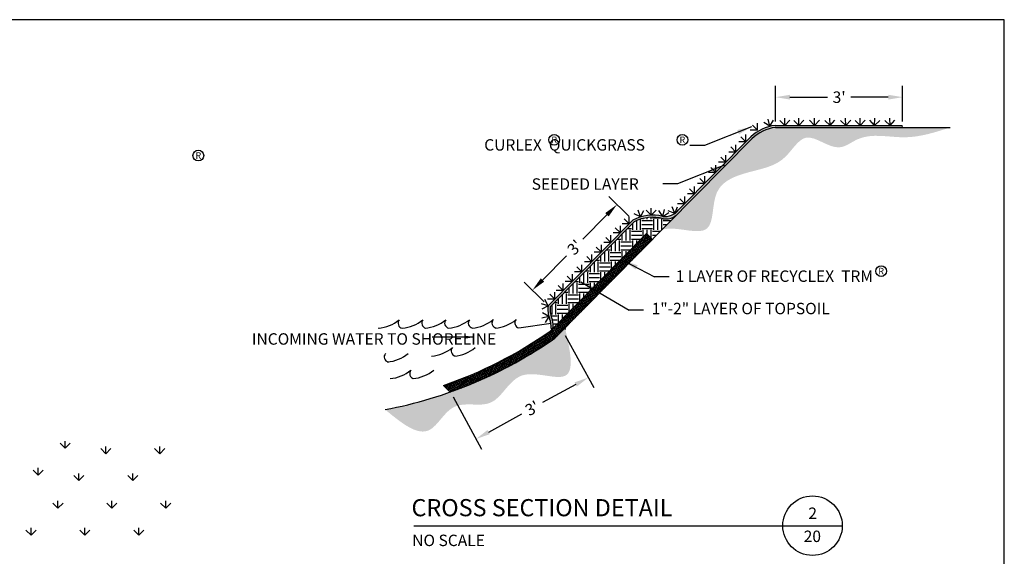
# Model space of a CAD drawing. Units: feet. Extents: x -242 to 76, y 302 to 510.
# Drawn here: x -78 to 76, y 426 to 510 of the extents above; entities that cross this region are included whole.
import ezdxf
from ezdxf.enums import TextEntityAlignment as Align

# ---------------------------------------------------------------- set-up
doc = ezdxf.new("R2010")
doc.units = ezdxf.units.FT
doc.header["$LTSCALE"] = 15
doc.header["$MEASUREMENT"] = 0
doc.header["$PDMODE"] = 3
for name, color, linetype in [('BORDER', 7, 'Continuous'), ('HATCH-EARTH', 9, 'Continuous'), ('HATCH-GRASS', 9, 'Continuous'), ('P-FABRIC', 1, 'Continuous'), ('Section Numbers', 2, 'Continuous'), ('TB-TEXT', 7, 'Continuous'), ('TEXT', 7, 'Continuous')]:
    doc.layers.add(name, color=color, linetype=linetype)
doc.styles.add('ROMAN', font='romans.shx')
doc.styles.add('ROMANS', font='romans')
doc.styles.add('SIMPLEX', font='simplex.shx')
doc.dimstyles.new('Cooper-10', dxfattribs={"dimscale": 10, "dimtxt": 0.12, "dimasz": 0.15, "dimexe": 0.12, "dimexo": 0.06, "dimgap": 0.06, "dimtad": 1, "dimzin": 12, "dimdsep": 46, "dimtxsty": 'SIMPLEX', "dimcen": 0.09, "dimclrd": 9, "dimclre": 9, "dimclrt": 256, "dimaunit": 1, "dimazin": 0, "dimtfac": 1, "dimtofl": 0, "dimtmove": 0, "dimatfit": 3, "dimfxl": 0, "dimtolj": 1, "dimtzin": 0, "dimarcsym": 0})
doc.dimstyles.new('Cooper-15', dxfattribs={"dimscale": 15, "dimtxt": 0.12, "dimasz": 0.15, "dimexe": 0.12, "dimexo": 0.06, "dimgap": 0.06, "dimtad": 0, "dimzin": 12, "dimdsep": 46, "dimtxsty": 'SIMPLEX', "dimcen": 0.09, "dimclrd": 9, "dimclre": 9, "dimclrt": 256, "dimaunit": 1, "dimazin": 0, "dimtfac": 1, "dimtofl": 0, "dimtmove": 0, "dimatfit": 3, "dimfxl": 0, "dimtolj": 1, "dimtzin": 0, "dimarcsym": 0})
pattern_1 = [(37.49999999999999, (1753.487561873554, -1569.401967085855), (-0.01880780214680659, 0.5752879558557172), [0, -0.4538233890214788, 0, -0.5075656324582328, 0, -0.485173031026252]), (7.499999999999998, (1753.487561873554, -1569.401967085855), (0.5283987251288595, 0.8426025602869681), [0, -0.244825775656324, 0, -0.409038186157517, 0, -0.156748210023866]), (327.5, (1753.120323210069, -1569.401967085855), (0.9297831668379741, 0.001689612404473167), [0, -0.1492840095465391, 0, -0.5374224343675406, 0, -0.7016348448687335]), (317.5, (1753.120323210069, -1569.401967085855), (0.8975332654701504, 0.2620458548288169), [0, -0.0746420047732695, 0, -0.352310262529832, 0, -0.4030668257756553])]

# ---------------------------------------------------------------- blocks, each defined once
blk = doc.blocks.new('*D7')
at = {"layer": 'Defpoints', "color": 0}
for p in [(40.38835294858887, 497.9307221050992), (40.38835294858887, 493.193313407456), (60.29288755479257, 493.193313407456)]:
    blk.add_point(p, dxfattribs=at)
at = {"layer": 'TEXT', "color": 9, "lineweight": -2}
for p, q in [((40.38835294858887, 494.093313407456), (40.38835294858887, 499.7307221050992)), ((60.29288755479257, 494.093313407456), (60.29288755479257, 499.7307221050992)), ((42.63835294858887, 497.9307221050992), (48.49776310883358, 497.9307221050992)), ((58.04288755479257, 497.9307221050992), (52.18347739454786, 497.9307221050992))]:
    blk.add_line(p, q, dxfattribs=at)
at = {"layer": 'TEXT', "color": 9}
for points in [[(42.63835294858887, 498.3057221050992), (42.63835294858887, 497.5557221050992), (40.38835294858887, 497.9307221050992)], [(58.04288755479257, 498.3057221050992), (58.04288755479257, 497.5557221050992), (60.29288755479257, 497.9307221050992)]]:
    blk.add_solid(points, dxfattribs=at)
at = {"layer": 'TEXT', "insert": (50.34062025169072, 497.9307221050992), "char_height": 1.8, "attachment_point": 5, "style": 'SIMPLEX'}
blk.add_mtext("\\A1;3'", dxfattribs=at)
blk = doc.blocks.new('*D2')
at = {"layer": 'Defpoints', "color": 0}
for p in [(6.981107513098749, 461.358176112231), (11.01778152169456, 453.9785692507688), (-10.60656307659909, 451.7376510525652)]:
    blk.add_point(p, dxfattribs=at)
at = {"layer": 'TEXT', "color": 9, "lineweight": -2}
for p, q in [((7.413016988275302, 460.5685849488732), (11.88160047204767, 452.3993869240533)), ((9.04380361330007, 452.8987955628275), (3.84072813276876, 450.0526927891545)), ((-10.17465360142253, 450.9480598892075), (-5.706070117650142, 442.7788618643875)), ((-4.595911159608761, 445.4378178790444), (0.6071643209225215, 448.2839206527173))]:
    blk.add_line(p, q, dxfattribs=at)
at = {"layer": 'TEXT', "color": 9}
for points in [[(8.863841331976516, 453.2277918808933), (9.223765894623654, 452.5697992447618), (11.01778152169456, 453.9785692507688)], [(-4.775873440932315, 445.7668141971102), (-4.415948878285178, 445.1088215609786), (-6.569889068003249, 444.358044191103)]]:
    blk.add_solid(points, dxfattribs=at)
at = {"layer": 'TEXT', "insert": (2.223946226845669, 449.1683067209359), "char_height": 1.8, "attachment_point": 5, "rotation": 28.678832977859333, "style": 'SIMPLEX'}
blk.add_mtext("\\A1;3'", dxfattribs=at)
blk = doc.blocks.new('*D8')
at = {"layer": 'Defpoints', "color": 0}
for p in [(18.00433481883366, 478.6539838364791), (2.256326743179642, 467.6715679343115), (4.73599030761207, 465.2220961155734)]:
    blk.add_point(p, dxfattribs=at)
at = {"layer": 'TEXT', "color": 9, "lineweight": -2}
for p, q in [((17.36405269825724, 479.2864700466609), (14.2441070132484, 482.3684280755808)), ((13.94345572894667, 479.5027503537762), (10.18558981011515, 475.6985656607065)), ((3.837542268634223, 469.2722732357526), (7.59540818746575, 473.0764579288222)), ((4.095708187035655, 465.8545823257552), (0.9757625020268108, 468.9365403546751))]:
    blk.add_line(p, q, dxfattribs=at)
at = {"layer": 'TEXT', "color": 9}
for points in [[(13.67667151203983, 479.7662862746853), (14.21023994585352, 479.2392144328671), (15.52467125440123, 481.1034556552172)], [(3.570758051727381, 469.5358091566616), (4.104326485541065, 469.0087373148434), (2.256326743179642, 467.6715679343115)]]:
    blk.add_solid(points, dxfattribs=at)
at = {"layer": 'TEXT', "insert": (8.890498998790434, 474.3875117947644), "char_height": 1.8, "attachment_point": 5, "rotation": 45.350941460731676, "style": 'SIMPLEX'}
blk.add_mtext("\\A1;3'", dxfattribs=at)
blk = doc.blocks.new('GTL1')
at = {"color": 4}
for p, q in [((0, 0), (3.875000000000064, 0)), ((3.875000000000064, 0), (4.5, 0))]:
    blk.add_line(p, q, dxfattribs=at)
at = {"color": 1}
blk.add_circle((4.1875, 0), 0.3125, dxfattribs=at)
at = {"color": 1, "style": 'ROMANS'}
for tag, p in [('TITLE2', (-0.02397700000000214, 0.3737819999999985)), ('TITLE1', (-0.02323499999999257, 0.0990109999999973))]:
    blk.add_attdef(tag, p, '', height=0.18, dxfattribs=at)
at = {"color": 7, "style": 'ROMANS'}
blk.add_attdef('SCALE', (-0.01625399999999644, -0.2142699999999991), '', height=0.12, dxfattribs=at)
at = {"color": 4, "style": 'ROMANS'}
blk.add_attdef('SUBTITLE', (-0.02043452457365014, -0.4800329305664857), '', height=0.14, dxfattribs=at)
at = {"layer": 'Section Numbers', "color": 2, "style": 'ROMANS'}
for tag, p in [('NO.', (4.189, 0.07035199999999975)), ('DWG', (4.185658000000004, -0.1717739999999992))]:
    blk.add_attdef(tag, text='', height=0.12, dxfattribs=at).set_placement(p, align=Align.CENTER)

msp = doc.modelspace()

# ---------------------------------------------------------------- hatches: boundary and pattern name
at = {"layer": 'HATCH-GRASS'}
h = msp.add_hatch(dxfattribs=at)
h.set_pattern_fill('EARTH', color=256, scale=6.634844868735069, style=0)
h.set_pattern_definition([(0, (1753.487561873554, -1569.401967085855), (1.658711217183767, 1.658711217183767), [1.658711217183767, -1.658711217183767]), (0, (1753.487561873554, -1568.779950379411), (1.658711217183767, 1.658711217183767), [1.658711217183767, -1.658711217183767]), (0, (1753.487561873554, -1568.157933672967), (1.658711217183767, 1.658711217183767), [1.658711217183767, -1.658711217183767]), (90, (1753.694900775702, -1567.950594770819), (-1.658711217183767, 1.658711217183767), [1.658711217183767, -1.658711217183767]), (90, (1754.316917482146, -1567.950594770819), (-1.658711217183767, 1.658711217183767), [1.658711217183767, -1.658711217183767]), (90, (1754.93893418859, -1567.950594770819), (-1.658711217183767, 1.658711217183767), [1.658711217183767, -1.658711217183767])])
edge = h.paths.add_edge_path()
edge.add_spline(control_points=[(22.6224067422927, 477.1922676459715), (22.96091231415471, 477.2469172854292), (25.22470954785126, 477.6123934043251), (31.17350314010423, 475.3251269679766), (29.90017273395961, 484.5574534868254), (36.77549597822622, 486.3269639284188), (41.95115776891657, 487.625712417427), (45.04304250232963, 493.4325269870827), (49.80620765619778, 488.8365483285154), (54.4028230786098, 492.6682741029011), (60.70816111300951, 490.8894349696673), (65.41922594641915, 492.4265444576438), (67.76928510815424, 493.1933134074559)], knot_values=[0, 0, 0, 0, 0.1574396776491431, 1.052897016662008, 1.950653080408527, 2.969043390212974, 3.763853457848348, 4.435075085402257, 5.254983577898583, 5.722239436507031, 6.833649451360209, 7.939906551537951, 7.939906551537951, 7.939906551537951, 7.939906551537951], degree=3, periodic=0)
edge.add_line((67.76928510815515, 493.1933134074559), (40.38835294858745, 493.1933134074559))
edge.add_arc((41.27061908121618, 486.5783305565454), 6.673559143862045, 97.59692766350248, 133.6516483984407)
edge.add_line((36.66404768322445, 491.4069837437008), (22.62240674229332, 477.1922676459718))
edge = h.paths.add_edge_path()
edge.add_spline(control_points=[(-20.81679692639796, 448.9571471344478), (-18.279154394937, 446.8655458806537), (-13.98176784101884, 443.3235107071508), (-10.47069129872443, 450.988715742946), (-3.325043829959668, 448.3899992380209), (-0.442318055357191, 456.4712395400969), (9.57072131769155, 451.9657277847185), (8.15486911526159, 458.2840536853622), (7.428829959675795, 461.5240472339495)], knot_values=[0, 0, 0, 0, 1.154173447525457, 1.954542214986414, 2.808715940967071, 3.784280008348405, 4.821899163674361, 5.914009756249202, 5.914009756249202, 5.914009756249202, 5.914009756249202], degree=3, periodic=0)
edge.add_line((7.428829959675795, 461.5240472339499), (7.428829959675795, 461.6899183556678))
edge.add_line((7.428829959675795, 461.6899183556678), (7.368085136490322, 461.7499235636729))
edge.add_line((7.368085136490208, 461.7499235636727), (5.790989427178033, 460.1533888095709))
edge.add_arc((-33.62963291621259, 516.6214835899862), 68.86676407433538, 280.7225036251694, 304.919060626171, ccw=False)
h = msp.add_hatch(dxfattribs=at)
h.set_pattern_fill('AR-SAND', color=256, scale=0.2985680190930781, style=0)
h.set_pattern_definition(pattern_1)
h.paths.add_polyline_path([(36.66404768322445, 491.4069837437008, -0.1586292033855586), (40.38835294858791, 493.1933134074559), (60.29288755479297, 493.1933134074559), (60.19881905376428, 493.5140497817554), (48.92090895771867, 493.5140497817554), (48.92090865281102, 493.5140494542509), (48.92090864859529, 493.5140495722538), (48.92090842356765, 493.5140497817554), (46.47523375755623, 493.5140497817554), (46.47523342936597, 493.5140494540413), (46.47523342945169, 493.5140495721201), (46.47523322012125, 493.5140497817554), (40.29428444755922, 493.5140497817554, 0.1610874131755939), (36.50651633016059, 491.7195652808994), (25.17721883320337, 480.2506245649659, -0.07241492527907797), (24.58945579892179, 479.7062641769911), (24.58945558486721, 479.7062636397425), (24.58945553820672, 479.7062637482107), (24.58945530846972, 479.7062638397445, -0.1809358595432809), (22.699016006698, 479.2346087305176), (22.69901556416994, 479.2346084531944), (22.69901559058235, 479.2346085682819), (22.69901542908042, 479.2346088259918, 0.137664320912147), (19.19992537847907, 479.1547726423276), (19.19992517563719, 479.1547722378194), (19.19992513842794, 479.1547723498809), (19.19992486684714, 479.154772486065, 0.05016200373528009), (18.00433481882874, 478.6539838364886), (4.735990653697172, 465.2220960544471, 0.1350083254058941), (4.951709384329206, 463.198168530417, -0.1689024474690774), (5.188121048292032, 461.9516708542381), (5.45666761595453, 461.9718407429635, 0.00860780723810782), (5.496861086549416, 462.0730483845226, 0.1203271281865796), (5.412409491659218, 462.9855086378846, -0.1541953717427986), (5.048161168696879, 465.0660597382642), (18.21304971421455, 478.3932167222654, -0.1894531235954795), (22.7662794176108, 478.8763588906193, 0.2178822202584408), (24.81955719358416, 479.4164998436534)])
h = msp.add_hatch(dxfattribs=at)
h.set_pattern_fill('AR-SAND', color=256, scale=0.2985680190930781, style=0)
h.set_pattern_definition(pattern_1)
h.paths.add_polyline_path([(25.17721883320337, 480.2506245649659, -0.07241492527907797), (24.58945579892179, 479.7062641769911), (24.58945558486721, 479.7062636397425), (24.58945553820672, 479.7062637482107), (24.58945530846972, 479.7062638397445, -0.1809358595432809), (22.699016006698, 479.2346087305176), (22.69901556416994, 479.2346084531944), (22.69901559058235, 479.2346085682819), (22.69901542908042, 479.2346088259918, 0.137664320912147), (19.19992537847907, 479.1547726423276), (19.19992517563719, 479.1547722378194), (19.19992513842794, 479.1547723498809), (19.19992486684714, 479.154772486065, 0.05016200373528009), (18.00433481882874, 478.6539838364886), (4.735990653697172, 465.2220960544471, 0.1350083254058941), (4.951709384329206, 463.198168530417, -0.1689024474690774), (5.188121048292032, 461.9516708542381), (5.45666761595453, 461.9718407429635, 0.00860780723810782), (5.496861086549416, 462.0730483845226, 0.1203271281865796), (5.412409491659218, 462.9855086378846, -0.1541953717427986), (5.048161168696879, 465.0660597382642), (18.21304971421455, 478.3932167222654, -0.1894531235954795), (22.7662794176108, 478.8763588906193, 0.2178822202584408), (24.81955719358416, 479.4164998436534), (36.66404768322445, 491.4069837437008, -0.1586292033855586), (40.38835294858791, 493.1933134074559), (60.29288755479297, 493.1933134074559), (60.19881905376428, 493.5140497817554), (48.92090895771867, 493.5140497817554), (48.92090865281102, 493.5140494542509), (48.92090864859529, 493.5140495722538), (48.92090842356765, 493.5140497817554), (46.47523375755623, 493.5140497817554), (46.47523342936597, 493.5140494540413), (46.47523342945169, 493.5140495721201), (46.47523322012125, 493.5140497817554), (40.29428444755922, 493.5140497817554, 0.1610874131755939), (36.50651633016059, 491.7195652808994)])
h = msp.add_hatch(dxfattribs=at)
h.set_pattern_fill('EARTH', color=256, scale=6.634844868735068, style=0)
h.set_pattern_definition([(0, (2.845725542315904, -3.693559511714852), (1.658711217183767, 1.658711217183767), [1.658711217183767, -1.658711217183767]), (0, (2.845725542315904, -3.07154280527094), (1.658711217183767, 1.658711217183767), [1.658711217183767, -1.658711217183767]), (0, (2.845725542315904, -2.449526098827027), (1.658711217183767, 1.658711217183767), [1.658711217183767, -1.658711217183767]), (90, (3.053064444463875, -2.242187196679056), (-1.658711217183767, 1.658711217183767), [1.658711217183767, -1.658711217183767]), (90, (3.675081150907788, -2.242187196679056), (-1.658711217183767, 1.658711217183767), [1.658711217183767, -1.658711217183767]), (90, (4.2970978573517, -2.242187196679056), (-1.658711217183767, 1.658711217183767), [1.658711217183767, -1.658711217183767])])
h.paths.add_polyline_path([(24.81955719358338, 479.416499843652, -0.2178822202583104), (22.76627941761105, 478.8763588906194, 0.1894531235954778), (18.21304971421438, 478.3932167222655), (5.048161168742126, 465.0660597383095, 0.1541466529846533), (5.41210178961458, 462.9861008312307, 4.758766382967807e-05), (5.412409491658668, 462.9855086378877, -0.104561178611385), (5.474030643901544, 461.6910046871994), (20.14328847886881, 476.5410735905165), (21.07245947901348, 475.6232159655692)])
h = msp.add_hatch(dxfattribs=at)
h.set_pattern_fill('ANSI37', color=256, scale=1.990453460620521, angle=22, style=0)
h.set_pattern_definition([(67.00000000000001, (2.845725542315904, -3.693559511714852), (-0.2290277588840494, 0.09721651585920459), []), (157, (2.845725542315904, -3.693559511714852), (-0.09721651585920459, -0.2290277588840494), [])])
h.paths.add_polyline_path([(21.07245947901347, 475.6232159655691), (20.14328847886881, 476.5410735905164), (5.02671865361769, 461.2381791965218, -0.06972484361497783), (-11.68511051858627, 452.746121681269), (-10.6337305761087, 451.7075431023334, 0.0673502324843152), (5.790989427180946, 460.1533888095739)])

# ---------------------------------------------------------------- linework, layer by layer
at = {"layer": 'BORDER', "color": 6}
msp.add_lwpolyline([(-242.2369878636484, 510.074988544769), (-242.2369878636484, 301.574988544769), (76.23556583563482, 301.574988544769), (76.23556583563482, 510.074988544769)], close=True, dxfattribs=at)
at = {"layer": 'HATCH-EARTH'}
for p, q in [((5.048161168742126, 465.0660597383095), (18.21304971421438, 478.3932167222655)), ((5.026718653617692, 461.2381791965218), (20.14328847886884, 476.5410735905164)), ((21.07245947901333, 475.6232159655693), (20.14328847886884, 476.5410735905164)), ((0.1460288565887709, 461.7536700416642), (5.186689234231039, 462.5277801914908)), ((-10.63373057610829, 451.707543102333), (-11.68511051858627, 452.746121681269))]:
    msp.add_line(p, q, dxfattribs=at)
for centre, radius, start, end in [((-7.715591035070474, 467.8397828670066), 6.122623021643153, 275.3029219067582, 308.6527711291073), ((-3.280171455512345, 462.5403599359955), 0.8011985214649182, 139.7205466898236, 258.5790070921909), ((-4.130740200818195, 467.8384267123171), 6.122623021643153, 275.3029219067582, 308.6527711291073), ((0.3046793787384559, 462.539003781306), 0.8011985214649182, 139.7205466898236, 258.5790070921909), ((-22.43316548851368, 467.8061547003895), 6.122623021643153, 275.3029219067582, 308.6527711291073), ((-21.58259674320857, 462.5080879240679), 0.8011985214649182, 250.1717891487453, 258.5790070921909), ((-17.99774590895703, 462.5067317693783), 0.8011985214649182, 139.7205466898236, 258.5790070921909), ((-18.72225761545008, 467.8178161408256), 6.122623021643153, 275.3029219067582, 308.6527711291073), ((-14.28683803589342, 462.5183932098137), 0.8011985214649182, 139.7205466898236, 258.5790070921909), ((-15.13740678119927, 467.816459986136), 6.122623021643153, 275.3029219067582, 308.6527711291073), ((-10.70198720164109, 462.5170370551241), 0.8011985214649182, 139.7205466898236, 258.5790070921909), ((-11.42649890813414, 467.8281214265713), 6.122623021643153, 275.3029219067582, 308.6527711291073), ((-6.991079328577484, 462.5286984955594), 0.8011985214649182, 139.7205466898236, 258.5790070921909), ((-33.6296329162135, 516.6214835899863), 67.53979510058838, 288.9602727674052, 304.9142096238693), ((-14.11169177340241, 463.4510001561947), 6.122623021643153, 275.3029219067582, 308.6527711291073), ((-9.676272193845023, 458.1515772251836), 0.8011985214649182, 139.7205466898236, 258.5790070921909), ((-10.52684093915013, 463.4496440015051), 6.122623021643153, 275.3029219067582, 308.6527711291073), ((-20.17437610670993, 457.218478059629), 0.8011985214649182, 139.7205466898236, 258.5790070921909), ((-21.02494485201498, 462.5165448359505), 6.122623021643153, 275.3029219067582, 308.6527711291073), ((-20.61388600175519, 459.9126051692727), 6.122623021643153, 275.3029219067582, 308.6527711291073), ((-16.178466422197, 454.6131822382616), 0.8011985214649182, 139.7205466898236, 258.5790070921909), ((-17.02903516750285, 459.9112490145831), 6.122623021643153, 275.3029219067582, 308.6527711291073)]:
    msp.add_arc(centre, radius, start, end, dxfattribs=at)
at = {"layer": 'HATCH-GRASS'}
for p, q in [((39.47445127679867, 493.3756144366891), (38.51529323098754, 493.9531847490687)), ((39.4744511547508, 493.375614683216), (39.20462788082477, 494.4622457261345)), ((39.47445127679867, 493.3756144366891), (40.05202158917893, 494.3347724824991)), ((41.83953696392427, 493.5140498419933), (41.03176288570131, 494.2893386018354)), ((41.83953689938534, 493.5140501093989), (41.81656631046894, 494.6334445772393)), ((41.83953696392427, 493.5140498419933), (42.61482572376605, 494.3218239202166)), ((44.03399837154109, 493.5140498425017), (43.21940190514403, 494.2821671639568)), ((44.03399830464122, 493.5140501093273), (44.00113258606865, 494.6331977613952)), ((44.03399837154109, 493.5140498425017), (44.80211569299701, 494.3286463089002)), ((46.47523348844794, 493.5140495130378), (45.68411161208684, 494.3063233289183)), ((46.47523342960392, 493.5140497817553), (46.4760479738494, 494.6336796130402)), ((46.47523348844794, 493.5140495130378), (47.26750730432769, 494.3051713893997)), ((48.92090870970429, 493.5140495153611), (48.10144545079191, 494.2769725716901)), ((48.92090864110878, 493.5140497817553), (48.8809286804526, 494.6329658757191)), ((48.92090870970429, 493.5140495153611), (49.68383176603373, 494.3335127742738)), ((51.39153683871268, 493.5140498423191), (50.57940780627598, 494.2847755115818)), ((51.39153677266779, 493.5140501093559), (51.36226017380426, 494.6332974025609)), ((51.39153683871268, 493.5140498423191), (52.16226250797502, 494.3261788747546)), ((53.66254496747138, 493.5140497817553), (52.8391601176055, 494.272738790242)), ((53.66254489750378, 493.5140500477919), (53.61679802934987, 494.6327452013716)), ((53.66254496747138, 493.5140497817553), (54.4212339759581, 494.3374346316215)), ((55.91215376308645, 493.5140498397884), (55.13395252185359, 494.319018442114)), ((55.91215370859697, 493.5140501094209), (55.93108109114144, 494.6335202415715)), ((55.91215376308645, 493.5140498397884), (56.71712236541202, 494.2922510810201)), ((58.33420029435746, 493.5140497817553), (57.49986213751691, 494.2606765041724)), ((58.33420022052564, 493.5140500467465), (58.27217887045805, 494.6319610336866)), ((58.33420029435746, 493.5140497817553), (59.08082701677461, 494.3483879385958)), ((37.53111379102535, 492.756791859638), (36.41148366344453, 492.7567918596372)), ((37.53111355929741, 492.756792007872), (36.73941550366413, 493.5484900635041)), ((37.53111379102535, 492.756791859638), (37.53111379102501, 493.8764219872181)), ((40.29428444755905, 493.5140497817553), (60.19881905376428, 493.5140497817553)), ((60.29288755479257, 493.193313407456), (60.19881905376428, 493.5140497817553)), ((25.17721883320331, 480.2506245649661), (36.50651633016042, 491.7195652808996)), ((35.7309959788729, 490.9344860657606), (34.61136585129208, 490.9344860657598)), ((35.73099574714496, 490.9344862139945), (34.93929769151168, 491.7261842696266)), ((35.7309959788729, 490.9344860657606), (35.7309959788725, 492.0541161933406)), ((34.14970120878132, 489.3337004938855), (33.0300710812005, 489.3337004938855)), ((34.14970097705339, 489.3337006421195), (33.35800292142011, 490.1253986977524)), ((34.14970120878132, 489.3337004938855), (34.14970120878098, 490.4533306214663)), ((32.56657133564016, 487.7310575825769), (31.77487328000689, 488.522755638209)), ((32.5665715673681, 487.7310574343429), (32.5665715673677, 488.850687561923)), ((30.99660921373521, 486.1417443434086), (30.20491115810154, 486.9334423990408)), ((30.99660944546315, 486.1417441951747), (30.99660944546281, 487.2613743227548)), ((32.5665715673681, 487.7310574343429), (31.44694143978728, 487.7310574343421)), ((29.28038166505871, 484.4043628317914), (28.48868360942583, 485.1960608874235)), ((29.28038189678631, 484.4043626835575), (29.28038189678631, 485.5239928111375)), ((30.99660944546315, 486.1417441951747), (29.87697931788193, 486.1417441951739)), ((27.68334864376754, 482.7876450213976), (26.89165058813461, 483.5793430770306)), ((27.68334887549508, 482.7876448731637), (27.68334887549508, 483.9072750007444)), ((29.28038189678631, 484.4043626835575), (28.16075176920629, 484.4043626835567)), ((26.14045705293591, 481.2257359806019), (25.34875899730298, 482.0174340362348)), ((26.14045728466425, 481.2257358323679), (26.14045728466425, 482.3453659599488)), ((27.68334887549508, 482.7876448731637), (26.563718747915, 482.7876448731637)), ((19.19992507236594, 479.1547725488344), (18.84710086945876, 480.2173574651724)), ((19.19992521306301, 479.1547723124551), (19.70180182654974, 480.1556176988264)), ((20.88039896940802, 479.4337777816544), (20.09275075828549, 480.2295050704304)), ((20.88039891173992, 479.4337780506268), (20.88611168233592, 480.5533936037687)), ((20.88039896940802, 479.4337777816544), (21.67612625818469, 480.2214259927762)), ((22.69901563491965, 479.234608497532), (22.10446807069775, 480.1833364967307)), ((22.69901563747374, 479.2346087726036), (22.94945902481049, 480.3258693887382)), ((24.5894556157707, 479.7062637173075), (23.54934192973883, 480.1206731075416)), ((24.58945545536693, 479.7062639407823), (24.14701570479042, 480.734767071404)), ((24.5894556157707, 479.7062637173075), (25.00386500600632, 480.7463774033394)), ((26.14045728466425, 481.2257358323679), (25.02082715708343, 481.2257358323672)), ((4.735990653697172, 465.2220960544473), (18.00433481882868, 478.6539838364886)), ((17.44595436050213, 478.0887213308289), (16.65425630486925, 478.8804193864626)), ((17.44595459222973, 478.0887211825949), (17.44595459222973, 479.2083513101765)), ((19.19992521306301, 479.1547723124551), (18.19907982669099, 479.6566489259411)), ((22.69901563491965, 479.234608497532), (23.6477436341184, 479.8291560617531)), ((16.04377436154255, 476.6692582718483), (15.25207630590887, 477.4609563274805)), ((16.04377459327009, 476.6692581236144), (16.04377459326935, 477.7888882511945)), ((17.44595459222973, 478.0887211825949), (16.32632446464964, 478.0887211825949)), ((14.55472028653224, 475.1618503400063), (13.76302223089863, 475.9535483956384)), ((14.55472051825984, 475.1618501917723), (14.55472051825905, 476.2814803193523)), ((16.04377459327009, 476.6692581236144), (14.92414446568927, 476.6692581236136)), ((13.06566164726615, 473.6544377876501), (12.27396359163254, 474.4461358432829)), ((13.06566187899449, 473.6544376394161), (13.06566187899375, 474.774067766997)), ((14.55472051825984, 475.1618501917723), (13.43509039067902, 475.1618501917716)), ((11.57052912109191, 472.1408764825685), (10.77883106545823, 472.9325745382007)), ((11.57052935282024, 472.1408763343346), (11.57052935281951, 473.2605064619146)), ((13.06566187899449, 473.6544376394161), (11.94603175141293, 473.6544376394161)), ((10.00041960612634, 470.5514140335945), (9.208721550492669, 471.3431120892266)), ((10.00041983785462, 470.5514138853605), (10.00041983785388, 471.6710440129406)), ((11.57052935282024, 472.1408763343346), (10.45089922523869, 472.1408763343338)), ((8.525715286120771, 469.058532729682), (7.734017230487893, 469.8502307853149)), ((8.525715517849108, 469.0585325814481), (8.525715517849108, 470.1781627090289)), ((10.00041983785462, 470.5514138853605), (8.880789710273064, 470.5514138853598)), ((7.102895378557491, 467.6181753576842), (6.311197322924613, 468.4098734133171)), ((7.102895610285032, 467.6181752094502), (7.102895610285032, 468.737805337031)), ((8.525715517849108, 469.0585325814481), (7.406085390268288, 469.0585325814474)), ((4.735990582097998, 465.2220960974497), (4.196110990401223, 466.2029639015179)), ((5.757652197075799, 466.2563505280215), (4.638022069495037, 466.2563505280215)), ((5.757651965348259, 466.2563506762555), (4.965953909714585, 467.0480487318891)), ((5.757652197075799, 466.2563505280215), (5.75765219707506, 467.375980655603)), ((7.102895610285032, 467.6181752094502), (5.983265482705008, 467.6181752094494)), ((4.735990307611701, 465.2220961155739), (3.660659511595554, 465.5339218709664)), ((4.735990582097998, 465.2220960974497), (3.755122778029772, 464.6822165057537)), ((4.826902954261129, 463.5705573849266), (3.740549011286248, 463.2996206152376)), ((4.826903200662002, 463.5705575072265), (3.867153733696227, 464.147144519953)), ((4.826903200662002, 463.5705575072265), (4.250316187936221, 462.6108080402606)), ((5.182714805762934, 461.6691246531724), (5.474030643905081, 461.691004687203)), ((7.428829959675681, 461.6899183556676), (7.368085136490208, 461.7499235636735)), ((7.428829959675681, 461.5240472339501), (7.428829959675681, 461.6899183556676)), ((-70.99156837188508, 442.9097553069151), (-71.78326642751796, 443.7014533625481)), ((-70.99156850332997, 442.9097558052202), (-70.99156850332997, 444.0293859328007)), ((-70.99156837188468, 442.9097553069145), (-70.1998703162518, 443.7014533625473)), ((-64.61029591151538, 442.0453159230169), (-64.61029591151538, 443.1649460505973)), ((-56.16551665365836, 442.0453159289883), (-56.16551665365836, 443.1649460565687)), ((-64.6102957822983, 442.0453154306829), (-65.40199383793117, 442.8370134863158)), ((-64.61029578229869, 442.0453154306825), (-63.81859772666581, 442.8370134863154)), ((-56.16551652221347, 442.0453154306832), (-56.95721457784634, 442.8370134863161)), ((-56.16551652221312, 442.0453154306825), (-55.37381846658025, 442.8370134863154)), ((-75.21395800192772, 438.6873656768726), (-76.0056560575606, 439.4790637325054)), ((-75.21395813225843, 438.6873661703204), (-75.21395813225843, 439.8069962979008)), ((-75.21395800192693, 438.6873656768722), (-74.42225994629405, 439.4790637325051)), ((-68.83268541234054, 437.8229258006406), (-69.62438346797342, 438.6146238562735)), ((-68.83268554044389, 437.8229262881171), (-68.83268554044389, 438.9425564156975)), ((-68.83268541234094, 437.8229258006402), (-68.040987356708, 438.6146238562732)), ((-60.38790615225605, 437.8229258006406), (-61.17960420788899, 438.6146238562735)), ((-60.38790628258687, 437.8229262940884), (-60.38790628258687, 438.9425564216689)), ((-60.38790615225537, 437.8229258006402), (-59.59620809662243, 438.6146238562732)), ((-72.11702019756063, 433.5171770821588), (-72.90871825319357, 434.3088751377917)), ((-72.11702032455025, 433.5171775685216), (-72.11702032455025, 434.636807696102)), ((-72.11702019756137, 433.5171770821581), (-71.3253221419285, 434.308875137791)), ((-63.6722409374762, 433.5171770821588), (-64.46393899310908, 434.3088751377917)), ((-63.67224106669323, 433.5171775744929), (-63.67224106669323, 434.6368077020734)), ((-63.67224093747654, 433.5171770821585), (-62.88054288184367, 434.3088751377913)), ((-55.22746167739137, 433.5171770821592), (-56.01915973302425, 434.3088751377921)), ((-55.22746180883621, 433.5171775804642), (-55.22746180883621, 434.6368077080447)), ((-55.22746167739098, 433.5171770821585), (-54.43576362175804, 434.3088751377913)), ((-76.33940982760288, 429.2947874521159), (-77.13110788323576, 430.0864855077488)), ((-76.33940995347882, 429.2947879336216), (-76.33940995347882, 430.4144180612021)), ((-76.33940982760362, 429.2947874521159), (-75.54771177197074, 430.0864855077488)), ((-67.89463056751845, 429.2947874521166), (-68.68632862315133, 430.0864855077495)), ((-67.8946306956218, 429.294787939593), (-67.8946306956218, 430.4144180671735)), ((-67.89463056751879, 429.2947874521162), (-67.10293251188591, 430.0864855077491)), ((-59.44985130743396, 429.2947874521166), (-60.24154936306684, 430.0864855077495)), ((-59.44985143776472, 429.2947879455644), (-59.44985143776472, 430.4144180731448)), ((-59.44985130743316, 429.2947874521162), (-58.65815325180029, 430.0864855077491))]:
    msp.add_line(p, q, dxfattribs=at)
for centre, radius, start, end in [((41.11308772815505, 486.890912093747), 6.673559143862061, 97.04758597836555, 133.6516483984842), ((23.01388221812215, 481.9969538456385), 2.780232232409695, 263.4971924729538, 321.0881848201413), ((21.09170618877624, 472.9607276703316), 6.476498108493355, 75.6304142951858, 118.4703434766336), ((21.10432980078957, 472.8420580713397), 6.258982577577362, 74.60153341169378, 117.5124217453191), ((23.20257754307602, 481.3905353937753), 2.551752249593515, 260.1552076010013, 309.3217240472487), ((8.523321061400054, 464.6023058329098), 3.837709152091062, 170.7060247624703, 201.4616897309633), ((8.523321061400054, 464.6023058329098), 3.505966908654733, 172.3988891293353, 207.4617184039216), ((2.361643654829074, 462.0248937843813), 2.843415923288884, 352.812295413631, 24.37006696933956), ((2.381971370785386, 462.1925346877975), 3.132469136314614, 350.7868974260398, 14.66379093904873)]:
    msp.add_arc(centre, radius, start, end, dxfattribs=at)
at = {"layer": 'P-FABRIC'}
for p, q in [((40.38835294858734, 493.193313407456), (67.76928510815429, 493.193313407456)), ((5.790989427178772, 460.1533888095717), (36.66404768322445, 491.4069837437009))]:
    msp.add_line(p, q, dxfattribs=at)
for centre, radius, start, end in [((41.27061908121379, 486.5783305565453), 6.673559143862061, 97.59692766348279, 133.6516483984246), ((-33.6296329162135, 516.6214835899863), 68.86676407433538, 280.7225036251701, 304.9190606261688)]:
    msp.add_arc(centre, radius, start, end, dxfattribs=at)
at = {"layer": 'TB-TEXT', "color": 9}
for centre in [(5.677315010746668, 491.2450825043398), (25.77085420947941, 491.2450825043398), (-50.10798117725187, 488.7751237759026), (56.93075595071974, 470.6663020750538)]:
    msp.add_circle(centre, 0.8425284831737054, dxfattribs=at)
at = {"layer": 'TEXT', "color": 9}
for p, q in [((29.21819563945462, 490.3313371950192), (26.94380598524197, 490.3313371950192)), ((25.00252392889507, 484.3337624933147), (22.72813427468242, 484.3337624933147)), ((23.69826346891705, 469.7668508188973), (21.42387381470439, 469.7668508188973)), ((19.68254478276697, 464.5563262797401), (17.40815512855431, 464.5563262797401))]:
    msp.add_line(p, q, dxfattribs=at)

# ---------------------------------------------------------------- block references
at = {"layer": 'HATCH-GRASS', "xscale": 14.92840095465391, "yscale": 14.92840095465391, "zscale": 14.92840095465391}
msp.add_blockref('GTL1', (-16.3428420984074, 430.7646077263751), dxfattribs=at).add_auto_attribs({'TITLE1': 'CROSS SECTION DETAIL', 'SCALE': 'NO SCALE', 'NO.': '2', 'DWG': '20'})

# ---------------------------------------------------------------- texts
at = {"layer": 'TB-TEXT', "color": 9, "style": 'ROMAN'}
for p in [(5.677315010746668, 491.2450825043398), (25.77085420947941, 491.2450825043398), (-50.10798117725187, 488.7751237759026), (56.93075595071974, 470.6663020750538)]:
    msp.add_text('R', height=1.031851073985678, dxfattribs=at).set_placement(p, align=Align.MIDDLE_CENTER)
at = {"layer": 'TEXT', "char_height": 1.791408114558469, "attachment_point": 1, "style": 'SIMPLEX'}
for s, insert, width in [('CURLEX  QUICKGRASS', (-5.293394873646491, 491.3476048417759), 41.41314053067519), ('SEEDED LAYER', (2.145231485581775, 485.2124717845574), 41.41314053067519), ('1 LAYER OF RECYCLEX  TRM', (24.71915309150563, 470.774888395872), 45.27548297952508), ('1"-2" LAYER OF TOPSOIL', (20.95131520707417, 465.6978660362595), 41.41314053067519), ('INCOMING WATER TO SHORELINE', (-41.7127627819068, 460.9270569138838), 41.41314053067519)]:
    msp.add_mtext(s, dxfattribs=dict(at, insert=insert, width=width))

# ---------------------------------------------------------------- dimensions: what is measured, and where the dimension line sits
at = {"layer": 'TEXT'}
dim = msp.add_linear_dim(base=(40.38835294858887, 497.9307221050992), p1=(60.29288755479257, 493.193313407456), p2=(40.38835294858887, 493.193313407456), text="3'", dimstyle='Cooper-15', override={"dimpost": "'"}, dxfattribs=at)
dim.commit()
dim.dimension.update_dxf_attribs({"geometry": '*D7', "text_midpoint": (50.34062025169072, 497.9307221050992)})
for p1, p2, distance, picture, middle in [((18.00433481883363, 478.6539838364791), (4.735990307612049, 465.2220961155734), -3.4854904365907906, '*D8', (8.890498998790434, 474.3875117947644)), ((-10.60656307659906, 451.7376510525652), (6.981107513098777, 461.358176112231), -8.411500132640551, '*D2', (2.223946226845669, 449.1683067209359))]:
    dim = msp.add_aligned_dim(p1=p1, p2=p2, distance=distance, text="3'", dimstyle='Cooper-15', override={"dimpost": "'"}, dxfattribs=at)
    dim.commit()
    dim.dimension.update_dxf_attribs({"geometry": picture, "text_midpoint": middle})

# ---------------------------------------------------------------- leaders
for points, dimstyle in [([(36.60005354071359, 493.2822248428907), (29.21819563945473, 490.331337195019)], 'Cooper-15'), ([(32.3843818301541, 487.2846501411865), (25.00252392889524, 484.3337624933148)], 'Cooper-15'), ([(16.60872339869888, 472.2901494333424), (21.42387381470439, 469.7668508188973)], 'Cooper-15'), ([(9.858925499063616, 469.0018403023856), (17.40815512855431, 464.5563262797401)], 'Cooper-15'), ([(-6.87645621381489, 460.3170958234829), (-13.44657609440901, 460.3123607494914)], 'Cooper-10')]:
    msp.add_leader(points, dimstyle=dimstyle, dxfattribs=at)

doc.saveas('drawing.dxf')
